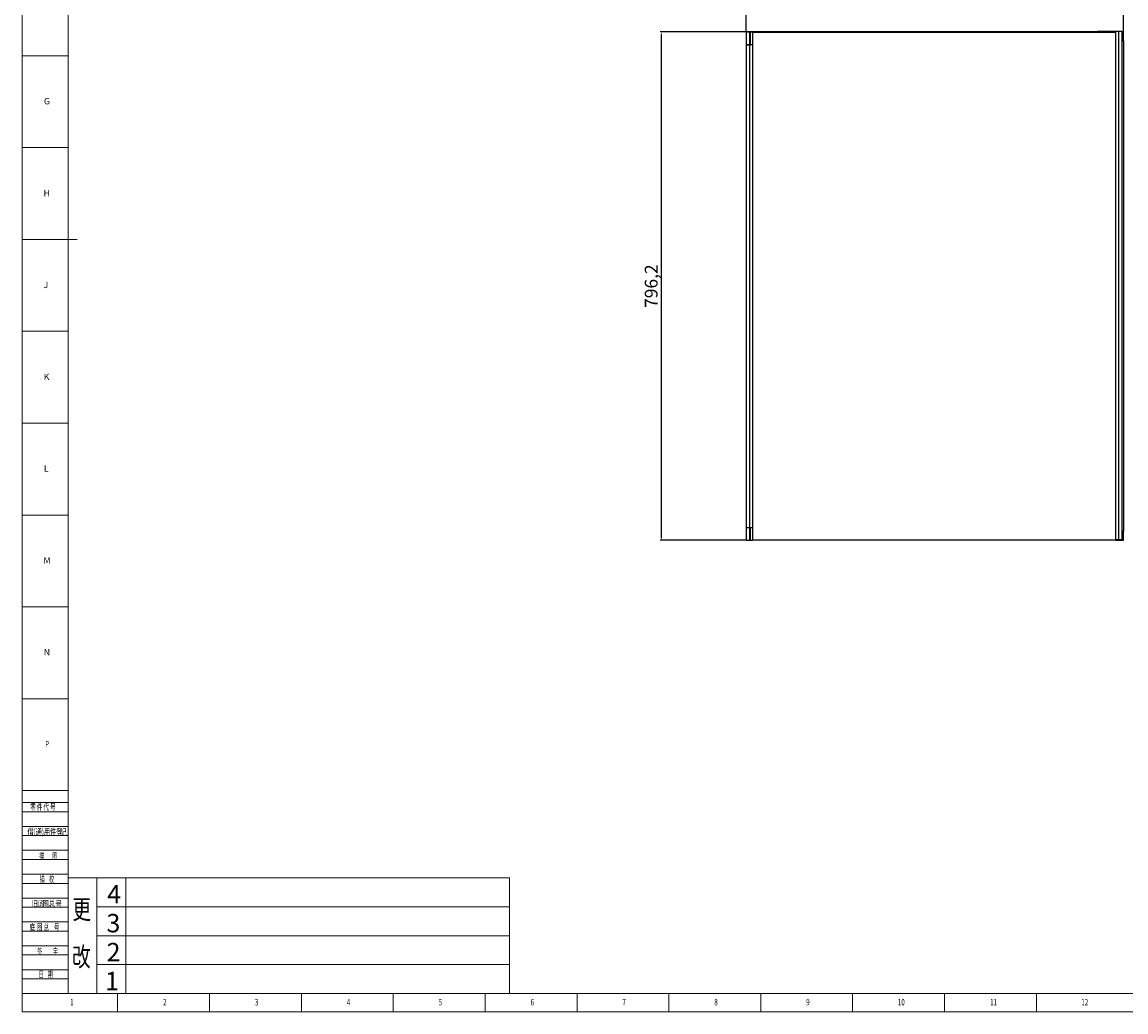
# Model space of a CAD drawing. Units: millimetres. Extents: x 5872 to 13446, y 4386 to 6806.
# Drawn here: x 5872 to 7600, y 4386 to 5937 of the extents above; entities that cross this region are included whole.
import ezdxf

# ---------------------------------------------------------------- set-up
doc = ezdxf.new("R2010")
doc.units = ezdxf.units.MM
doc.header["$PDSIZE"] = -1
for name, color, linetype in [('10', 7, 'Continuous'), ('5', 7, 'Continuous'), ('9', 7, 'Continuous')]:
    doc.layers.add(name, color=color, linetype=linetype)
doc.layers.add('标注', color=3, linetype='Continuous', lineweight=18)
doc.layers.add('细实线', color=3, linetype='Continuous', lineweight=18)
doc.styles.add('BST-CH', font='simhei.ttf', dxfattribs={"width": 0.7})
doc.styles.add('SLDTEXTSTYLE0', font='TXT', dxfattribs={"width": 0.7, "bigfont": 'bigfont'})
doc.styles.add('SLDTEXTSTYLE2', font='TXT', dxfattribs={"width": 0.614286, "bigfont": 'bigfont'})
doc.styles.add('SLDTEXTSTYLE4', font='TXT', dxfattribs={"width": 0.566667, "bigfont": 'bigfont'})
doc.styles.add('SLDTEXTSTYLE5', font='TXT', dxfattribs={"width": 0.7})
doc.dimstyles.new('ISO-25', dxfattribs={"dimtxt": 20, "dimasz": 4.08, "dimexe": 2, "dimexo": 0, "dimgap": 1.524, "dimtad": 1, "dimdec": 1, "dimzin": 0, "dimtxsty": 'Standard', "dimcen": 2.5, "dimclrd": 1, "dimclre": 1, "dimclrt": 3, "dimazin": 0, "dimtfac": 1, "dimtdec": 1, "dimtmove": 0, "dimatfit": 3, "dimfxl": 1, "dimtzin": 0, "dimarcsym": 0})

# ---------------------------------------------------------------- blocks, each defined once
blk = doc.blocks.new('*D414')
at = {"color": 1, "lineweight": -2, "transparency": 16777216}
for p, q in [((7005.8, 5921.1), (7005.8, 5993.4)), ((7009.9, 5991.4), (7592.7, 5991.4)), ((7596.8, 5921.1), (7596.8, 5993.4))]:
    blk.add_line(p, q, dxfattribs=at)
at = {"color": 1, "transparency": 16777216}
for points in [[(7009.9, 5992.1), (7009.9, 5990.7), (7005.8, 5991.4)], [(7592.7, 5992.1), (7592.7, 5990.7), (7596.8, 5991.4)]]:
    blk.add_solid(points, dxfattribs=at)
at = {"layer": 'Defpoints', "color": 0, "transparency": 16777216}
for p in [(7596.8, 5991.4), (7005.8, 5921.1), (7596.8, 5921.1)]:
    blk.add_point(p, dxfattribs=at)
at = {"color": 3, "transparency": 16777216, "insert": (7301.3, 6004.6), "char_height": 20, "attachment_point": 5}
blk.add_mtext('591,0', dxfattribs=at)
blk = doc.blocks.new('*D415')
at = {"color": 1, "lineweight": -2, "transparency": 16777216}
for p, q in [((7005.8, 5921.1), (6870.9, 5921.1)), ((6872.9, 5917), (6872.9, 5129)), ((7005.8, 5124.9), (6870.9, 5124.9))]:
    blk.add_line(p, q, dxfattribs=at)
at = {"color": 1, "transparency": 16777216}
for points in [[(6872.2, 5917), (6873.6, 5917), (6872.9, 5921.1)], [(6872.2, 5129), (6873.6, 5129), (6872.9, 5124.9)]]:
    blk.add_solid(points, dxfattribs=at)
at = {"layer": 'Defpoints', "color": 0, "transparency": 16777216}
for p in [(7005.8, 5921.1), (6872.9, 5124.9), (7005.8, 5124.9)]:
    blk.add_point(p, dxfattribs=at)
at = {"color": 3, "transparency": 16777216, "insert": (6859.7, 5523), "char_height": 20, "attachment_point": 5, "rotation": 90}
blk.add_mtext('796,2', dxfattribs=at)

msp = doc.modelspace()

# ---------------------------------------------------------------- linework, layer by layer
at = {"color": 7, "linetype": 'Continuous', "lineweight": 25}
for p, q in [((7555.81, 5921.09), (7005.81, 5921.09)), ((7005.81, 5921.09), (7005.81, 5920.89)), ((7005.81, 5920.89), (7005.81, 5900.89)), ((7011.31, 5920.89), (7005.81, 5920.89)), ((7011.31, 5900.89), (7011.31, 5920.89)), ((7012.11, 5920.89), (7011.31, 5920.89)), ((7012.11, 5920.89), (7012.11, 5900.89)), ((7015.81, 5920.89), (7012.11, 5920.89)), ((7015.81, 5920.89), (7015.81, 5124.89)), ((7015.81, 5920.89), (7584.81, 5920.89)), ((7555.81, 5921.81), (7555.81, 5920.89)), ((7584.81, 5921.81), (7555.81, 5921.81)), ((7584.81, 5125.81), (7584.81, 5921.81)), ((7589.31, 5921.81), (7584.81, 5921.81)), ((7589.31, 5125.81), (7589.31, 5921.81)), ((7594.78, 5921.81), (7589.31, 5921.81)), ((7594.78, 5125.81), (7594.78, 5921.81)), ((7594.78, 5125.81), (7594.78, 5921.81)), ((7594.78, 5921.81), (7594.78, 5921.81)), ((7596.81, 5921.09), (7594.78, 5921.09)), ((7596.81, 5920.89), (7596.81, 5921.09)), ((7596.81, 5907.04), (7596.81, 5920.89)), ((7005.81, 5900.89), (7005.81, 5144.89)), ((7011.31, 5900.89), (7005.81, 5900.89)), ((7005.81, 5900.89), (7011.31, 5900.89)), ((7011.31, 5144.89), (7011.31, 5900.89)), ((7015.61, 5900.89), (7011.31, 5900.89)), ((7011.31, 5900.89), (7012.11, 5900.89)), ((7015.61, 5900.89), (7015.61, 5144.89)), ((7015.81, 5900.89), (7015.61, 5900.89)), ((7594.78, 5907.04), (7596.81, 5907.04)), ((7596.81, 5907.04), (7596.81, 5139.04)), ((7005.81, 5144.89), (7011.31, 5144.89)), ((7005.81, 5144.89), (7005.81, 5124.89)), ((7011.31, 5144.89), (7015.61, 5144.89)), ((7011.31, 5124.89), (7011.31, 5144.89)), ((7012.11, 5144.89), (7011.31, 5144.89)), ((7012.11, 5144.89), (7012.11, 5124.89)), ((7015.61, 5144.89), (7015.81, 5144.89)), ((7596.81, 5139.04), (7594.78, 5139.04)), ((7596.81, 5125.19), (7596.81, 5139.04)), ((7005.81, 5124.89), (7011.31, 5124.89)), ((7011.31, 5124.89), (7012.11, 5124.89)), ((7012.11, 5124.89), (7015.81, 5124.89)), ((7584.81, 5124.89), (7015.81, 5124.89)), ((7589.31, 5125.81), (7584.81, 5125.81)), ((7584.81, 5125.81), (7584.81, 5124.89)), ((7584.81, 5124.99), (7596.81, 5124.99)), ((7594.78, 5125.81), (7589.31, 5125.81)), ((7594.78, 5125.81), (7594.78, 5125.81)), ((7596.81, 5124.99), (7596.81, 5125.19))]:
    msp.add_line(p, q, dxfattribs=at)
at = {"color": 8, "linetype": 'Continuous', "lineweight": 25}
for p, q in [((7594.78, 5920.89), (7596.81, 5920.89)), ((7596.81, 5125.19), (7584.81, 5125.19))]:
    msp.add_line(p, q, dxfattribs=at)
at = {"layer": '5', "lineweight": 0}
for p, q in [((5871.97, 6806.03), (5871.97, 4386.16)), ((5943.91, 6777.4), (5943.91, 4414.94)), ((5871.97, 5883.83), (5943.91, 5883.83)), ((5871.97, 5739.96), (5943.91, 5739.96)), ((5871.97, 5596.09), (5958.29, 5596.09)), ((5871.97, 5452.23), (5943.91, 5452.23)), ((5871.97, 5308.36), (5943.91, 5308.36)), ((5871.97, 5164.49), (5943.91, 5164.49)), ((5871.97, 5020.62), (5943.91, 5020.62)), ((5871.97, 4876.75), (5943.91, 4876.75)), ((5871.97, 4732.89), (5943.91, 4732.89)), ((5871.97, 4714.18), (5943.91, 4714.18)), ((5871.97, 4699.8), (5943.91, 4699.8)), ((5871.97, 4676.78), (5943.91, 4676.78)), ((5871.97, 4662.39), (5943.91, 4662.39)), ((5871.97, 4639.37), (5943.91, 4639.37)), ((5871.97, 4624.99), (5943.91, 4624.99)), ((5871.97, 4601.97), (5943.91, 4601.97)), ((5871.97, 4587.58), (5943.91, 4587.58)), ((5871.97, 4564.56), (5943.91, 4564.56)), ((5871.97, 4550.17), (5943.91, 4550.17)), ((5871.97, 4527.15), (5943.91, 4527.15)), ((5871.97, 4512.77), (5943.91, 4512.77)), ((5871.97, 4489.75), (5943.91, 4489.75)), ((5871.97, 4475.36), (5943.91, 4475.36)), ((5871.97, 4452.34), (5943.91, 4452.34)), ((5871.97, 4437.96), (5943.91, 4437.96)), ((5871.97, 4414.94), (9264.38, 4414.94)), ((6021.6, 4386.16), (6021.6, 4414.94)), ((6165.46, 4386.16), (6165.46, 4414.94)), ((6309.33, 4386.16), (6309.33, 4414.94)), ((6453.2, 4386.16), (6453.2, 4414.94)), ((6597.07, 4386.16), (6597.07, 4414.94)), ((6740.94, 4386.16), (6740.94, 4414.94)), ((6884.8, 4386.16), (6884.8, 4414.94)), ((7028.67, 4386.16), (7028.67, 4414.94)), ((7172.54, 4386.16), (7172.54, 4414.94)), ((7316.41, 4386.16), (7316.41, 4414.94)), ((7460.28, 4386.16), (7460.28, 4414.94)), ((5871.97, 4386.16), (9293.16, 4386.16))]:
    msp.add_line(p, q, dxfattribs=at)
at = {"layer": '标注', "lineweight": 0}
for p, q in [((5943.91, 4596.21), (5943.91, 4414.94)), ((6635.34, 4596.21), (5943.91, 4596.21)), ((5988.79, 4596.21), (5988.79, 4414.94)), ((6034.54, 4596.21), (6034.54, 4414.94)), ((6635.34, 4596.21), (6635.34, 4414.94)), ((6635.34, 4550.89), (5988.79, 4550.89)), ((6635.34, 4505.57), (5988.79, 4505.57)), ((6635.34, 4460.26), (5988.79, 4460.26)), ((7281.88, 4414.94), (5943.91, 4414.94))]:
    msp.add_line(p, q, dxfattribs=at)
at = {"layer": '细实线', "lineweight": 0}
for p, q in [((5943.91, 4416.38), (5943.91, 4417.82)), ((5988.79, 4416.38), (5988.79, 4417.82))]:
    msp.add_line(p, q, dxfattribs=at)

# ---------------------------------------------------------------- texts
at = {"lineweight": 0}
for s, p in [('4', (6005.18, 4556.2)), ('3', (6004.05, 4510.88)), ('2', (6004.37, 4465.56)), ('1', (6001.95, 4420.24))]:
    msp.add_text(s, height=28.77, dxfattribs=at).set_placement(p)
at = {"layer": '10', "lineweight": 0, "style": 'SLDTEXTSTYLE5', "width": 0.7}
for s, height, p in [('P', 10.07, (5908.31, 4800.47)), ('1', 10.07, (5947.18, 4396.35)), ('2', 10.07, (6092.75, 4396.35)), ('3', 10.07, (6236.62, 4396.35)), ('4', 10.07, (6380.48, 4396.35)), ('5', 10.07, (6524.35, 4396.35)), ('6', 10.07, (6668.23, 4396.35)), ('7', 10.07, (6812.09, 4396.35)), ('8', 10.07, (6955.96, 4396.35)), ('9', 10.07, (7099.83, 4396.35)), ('10', 10.071, (7243.5, 4396.35)), ('11', 10.071, (7387.95, 4396.35)), ('12', 10.071, (7530.64, 4396.35))]:
    msp.add_text(s, height=height, dxfattribs=at).set_placement(p)
at = {"layer": '10', "lineweight": 0, "char_height": 10.07, "attachment_point": 2, "style": 'SLDTEXTSTYLE5'}
for s, insert in [('G', (5910.93, 5817.77)), ('H', (5910.62, 5673.75)), ('J', (5909.42, 5530.03)), ('K', (5910.3, 5386.01)), ('L', (5909.9, 5242.3)), ('M', (5911.1, 5098.28)), ('N', (5910.96, 4954.56))]:
    msp.add_mtext(s, dxfattribs=dict(at, insert=insert))
at = {"layer": '9', "lineweight": 0}
for s, height, style, width, p in [('零 件 代 号', 10.071, 'SLDTEXTSTYLE2', 0.614286, (5884.87, 4702.27)), ('借(通)用件登', 10.071, 'SLDTEXTSTYLE0', 0.7, (5880.41, 4663.27)), ('记', 10.07, 'SLDTEXTSTYLE0', 0.7, (5932.11, 4663.27)), ('描    ', 10.071, 'SLDTEXTSTYLE4', 0.566667, (5898.64, 4625.35)), ('图', 10.07, 'SLDTEXTSTYLE4', 0.566667, (5919.18, 4625.35)), ('描    校', 10.071, 'SLDTEXTSTYLE4', 0.566667, (5899.61, 4589.41)), ('旧底', 10.071, 'SLDTEXTSTYLE0', 0.7, (5887.21, 4550.5)), ('图总', 10.071, 'SLDTEXTSTYLE0', 0.7, (5904.13, 4550.5)), ('号', 10.07, 'SLDTEXTSTYLE0', 0.7, (5924.29, 4550.5)), ('底 ', 10.071, 'SLDTEXTSTYLE2', 0.614286, (5884.09, 4513.76)), ('图 总 ', 10.071, 'SLDTEXTSTYLE2', 0.614286, (5895.23, 4513.76)), ('号', 10.07, 'SLDTEXTSTYLE2', 0.614286, (5921.77, 4513.76)), ('签    ', 10.071, 'SLDTEXTSTYLE4', 0.566667, (5895.72, 4475.67)), ('字', 10.07, 'SLDTEXTSTYLE4', 0.566667, (5920.2, 4475.67)), ('日    期', 10.071, 'SLDTEXTSTYLE4', 0.566667, (5897.69, 4440.07))]:
    msp.add_text(s, height=height, dxfattribs=dict(at, style=style, width=width)).set_placement(p)
at = {"layer": '标注', "lineweight": 0, "style": 'BST-CH', "width": 0.7}
for s, p in [('更', (5950.97, 4531.59)), ('改', (5950.38, 4457.51))]:
    msp.add_text(s, height=30.21, dxfattribs=at).set_placement(p)

# ---------------------------------------------------------------- dimensions: what is measured, and where the dimension line sits
dim = msp.add_linear_dim(base=(7596.81, 5991.39), p1=(7005.81, 5921.09), p2=(7596.81, 5921.09), dimstyle='ISO-25')
dim.commit()
dim.dimension.update_dxf_attribs({"geometry": '*D414', "text_midpoint": (7301.31, 6004.58)})
dim = msp.add_linear_dim(base=(6872.89, 5124.89), p1=(7005.81, 5921.09), p2=(7005.81, 5124.89), angle=90, dimstyle='ISO-25')
dim.commit()
dim.dimension.update_dxf_attribs({"geometry": '*D415', "text_midpoint": (6859.7, 5522.99)})

doc.saveas('drawing.dxf')
